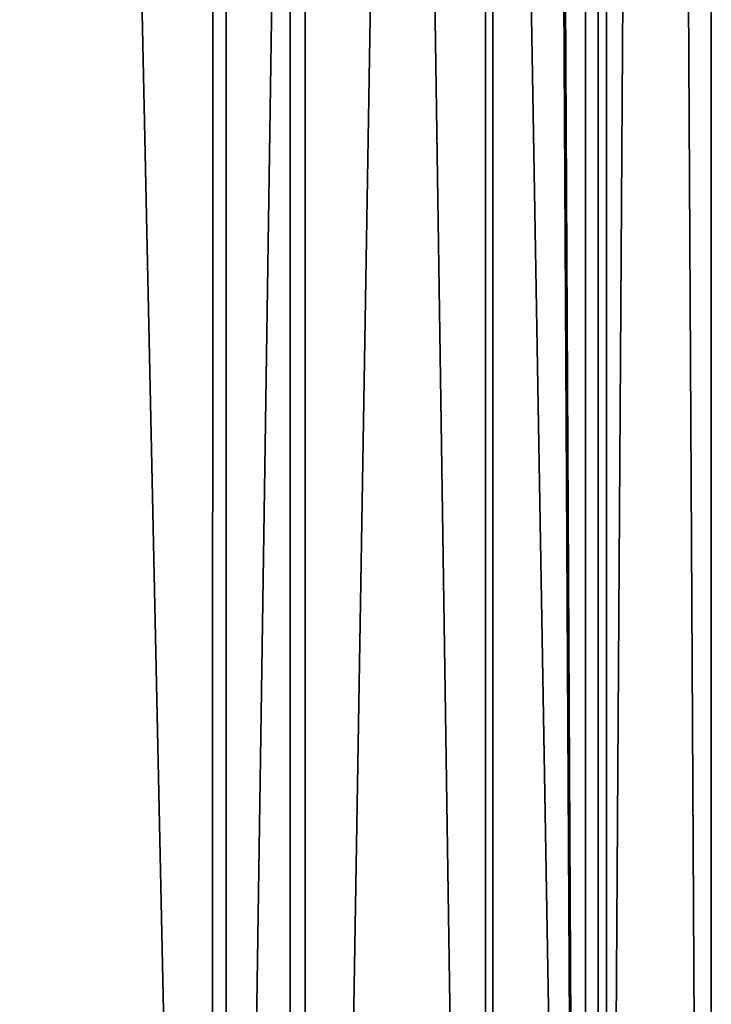
# Model space of a CAD drawing. Extents: x -30 to 30, y -30 to 134.
# Drawn here: x 3 to 7, y 34 to 40 of the extents above; entities that cross this region are included whole.
import ezdxf

# ---------------------------------------------------------------- set-up
doc = ezdxf.new("R2010")
doc.units = 0
doc.header["$MEASUREMENT"] = 0

msp = doc.modelspace()

# ---------------------------------------------------------------- linework, layer by layer
for points in [[(1.328191, 130.502197, 71.356743), (3.824678, 130.502167, 70.181419), (1.326381, 15.499978, 71.356743)], [(1.326381, 15.499978, 71.356743), (3.824678, 130.502167, 70.181419), (3.822868, 15.499939, 70.181419)], [(3.908182, 15.499939, 60.486622), (1.434576, 130.502197, 59.267544), (1.432766, 15.499978, 59.267544)], [(3.909992, 130.502167, 60.486618), (1.434576, 130.502197, 59.267544), (3.908182, 15.499939, 60.486622)], [(4.317965, 130.502151, 70.811211), (1.499324, 130.502197, 72.138206), (1.497514, 15.499975, 72.138206)], [(4.317965, 130.502151, 70.811211), (1.497514, 15.499975, 72.138206), (4.316155, 15.499931, 70.811211)], [(1.619436, 130.502197, 58.489208), (4.414286, 130.502151, 59.865608), (1.617626, 15.499975, 58.489212)], [(4.414286, 130.502151, 59.865608), (4.412476, 15.499931, 59.865612), (1.617626, 15.499975, 58.489212)], [(3.824678, 130.502167, 70.181419), (5.564029, 130.502136, 68.039261), (3.822868, 15.499939, 70.181419)], [(3.822868, 15.499939, 70.181419), (5.564029, 130.502136, 68.039261), (5.562219, 15.499912, 68.039261)], [(5.609565, 15.499912, 62.659061), (3.909992, 130.502167, 60.486618), (3.908182, 15.499939, 60.486622)], [(5.611375, 130.502136, 62.659058), (3.909992, 130.502167, 60.486618), (5.609565, 15.499912, 62.659061)], [(4.317965, 130.502151, 70.811211), (4.316155, 15.499931, 70.811211), (6.279951, 15.499901, 68.3927)], [(6.281761, 130.502121, 68.3927), (4.317965, 130.502151, 70.811211), (6.279951, 15.499901, 68.3927)], [(4.414286, 130.502151, 59.865608), (6.335215, 130.502121, 62.318302), (4.412476, 15.499931, 59.865612)], [(6.335215, 130.502121, 62.318302), (6.333405, 15.499901, 62.318302), (4.412476, 15.499931, 59.865612)], [(5.562219, 15.499912, 68.039261), (5.564029, 130.502136, 68.039261), (6.19988, 15.499903, 65.354561)], [(5.564029, 130.502136, 68.039261), (6.20169, 130.502121, 65.354561), (6.19988, 15.499903, 65.354561)], [(6.19988, 15.499903, 65.354561), (5.611375, 130.502136, 62.659058), (5.609565, 15.499912, 62.659061)], [(6.20169, 130.502121, 65.354561), (5.611375, 130.502136, 62.659058), (6.19988, 15.499903, 65.354561)], [(7.001675, 130.502106, 65.361603), (6.281761, 130.502121, 68.3927), (6.279951, 15.499901, 68.3927)], [(7.001675, 130.502106, 65.361603), (6.279951, 15.499901, 68.3927), (6.999865, 15.499889, 65.361603)], [(6.335215, 130.502121, 62.318302), (6.999865, 15.499889, 65.361603), (6.333405, 15.499901, 62.318302)], [(6.335215, 130.502121, 62.318302), (7.001675, 130.502106, 65.361603), (6.999865, 15.499889, 65.361603)]]:
    msp.add_3dface(points)

doc.saveas('drawing.dxf')
